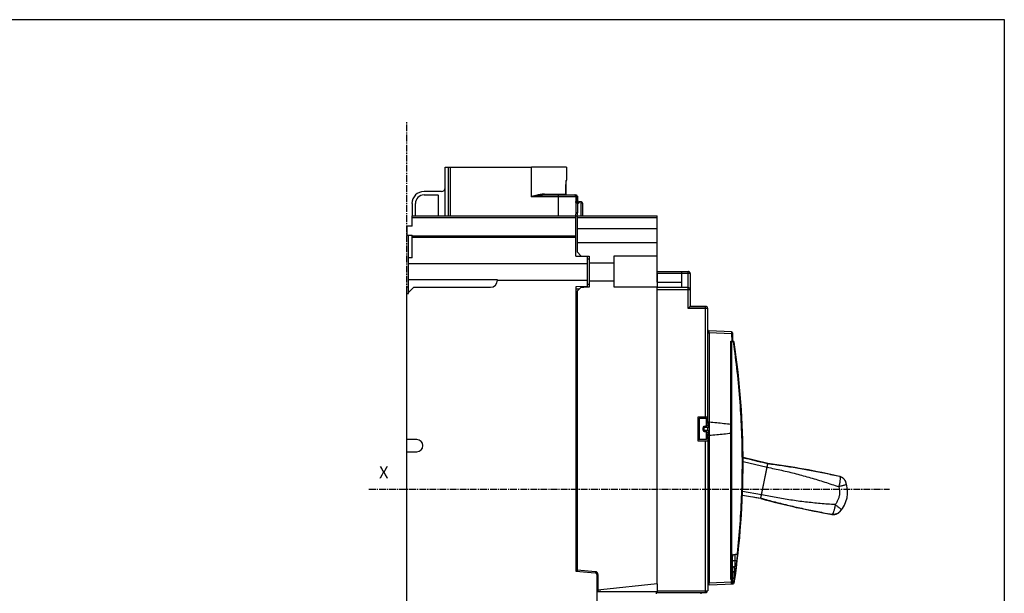
# Model space of a CAD drawing. Extents: x 141 to 1394, y 353 to 677.
# Drawn here: x 1111 to 1394, y 512 to 677 of the extents above; entities that cross this region are included whole.
import ezdxf

# ---------------------------------------------------------------- set-up
doc = ezdxf.new("R2010")
doc.units = 0
doc.header["$LTSCALE"] = 2.574606
doc.header["$MEASUREMENT"] = 0
doc.linetypes.add('AXES2', pattern=[1.125, 0.75, -0.125, 0.125, -0.125])
doc.layers.get('0').update_dxf_attribs({"linetype": 'CONTINUOUS'})
doc.layers.add('AXE', color=80, linetype='AXES2')
doc.styles.get("Standard").update_dxf_attribs({"font": 'txt', "width": 0.8})

msp = doc.modelspace()

# ---------------------------------------------------------------- linework, layer by layer
for p, q in [((1233.42, 620.28), (1233.42, 634.29)), ((1233.42, 634.29), (1258.22, 634.29)), ((1234.42, 620.28), (1234.42, 634.29)), ((1234.92, 620.28), (1234.92, 634.29)), ((1258.22, 625.79), (1258.22, 634.29)), ((1268.22, 634.29), (1258.22, 634.29)), ((1268.22, 634.29), (1268.22, 630.54)), ((1268.19, 630.54), (1268.22, 630.54)), ((1232.42, 627.29), (1227.37, 627.29)), ((1268.03, 629.29), (1268.03, 626.54)), ((1268.03, 626.54), (1268.03, 629.29)), ((1268.03, 629.29), (1268.03, 629.29)), ((1227.37, 626.29), (1231.32, 626.29)), ((1231.42, 626.19), (1231.42, 620.28)), ((1271.27, 625.79), (1258.22, 625.79)), ((1261.97, 626.54), (1268.03, 626.54)), ((1262.07, 626.29), (1270.92, 626.29)), ((1265.92, 620.28), (1265.92, 626.29)), ((1270.92, 625.79), (1270.92, 621.54)), ((1270.92, 624.49), (1270.99, 624.49)), ((1270.99, 625.79), (1270.99, 624.49)), ((1271.34, 624.45), (1271.34, 625.68)), ((1271.42, 625.68), (1271.34, 625.68)), ((1271.42, 625.79), (1271.42, 624.56)), ((1223.92, 623.83), (1223.92, 620.28)), ((1224.92, 620.28), (1224.92, 623.83)), ((1271.42, 623.9), (1271.42, 621.16)), ((1271.92, 624.29), (1271.92, 624.07)), ((1272.42, 624.29), (1271.92, 624.29)), ((1272.42, 620.28), (1272.42, 624.29)), ((1272.92, 620.28), (1272.92, 623.79)), ((1223.92, 617.28), (1223.92, 620.28)), ((1223.92, 620.28), (1271.27, 620.28)), ((1270.92, 619.69), (1223.92, 619.69)), ((1270.92, 608.68), (1270.92, 620.28)), ((1271.27, 620.28), (1271.27, 609.93)), ((1271.27, 620.28), (1294.27, 620.28)), ((1294.27, 619.69), (1271.27, 619.69)), ((1294.27, 601.28), (1294.27, 620.28)), ((1222.42, 617.28), (1222.42, 614.78)), ((1223.92, 617.28), (1222.42, 617.28)), ((1271.27, 616.63), (1294.27, 616.63)), ((1222.42, 614.78), (1223.92, 614.78)), ((1222.92, 608.22), (1222.92, 614.79)), ((1223.92, 608.22), (1223.92, 614.78)), ((1223.92, 614.53), (1270.92, 614.53)), ((1223.92, 614.13), (1270.92, 614.13)), ((1294.27, 612.56), (1271.27, 612.56)), ((1222.92, 597.98), (1222.92, 608.22)), ((1223.92, 608.22), (1222.92, 608.22)), ((1270.92, 608.68), (1274.32, 608.68)), ((1272.45, 608.75), (1271.27, 609.93)), ((1272.45, 608.75), (1273.27, 608.75)), ((1272.92, 608.75), (1272.92, 608.68)), ((1273.27, 608.74), (1273.27, 608.68)), ((1273.27, 608.74), (1274.77, 608.74)), ((1274.32, 599.95), (1274.32, 608.68)), ((1274.32, 607.97), (1274.77, 607.97)), ((1274.77, 608.74), (1274.77, 599.82)), ((1281.97, 599.78), (1281.97, 608.78)), ((1281.97, 608.78), (1294.27, 608.78)), ((1222.92, 606.61), (1274.32, 606.61)), ((1274.77, 606.78), (1281.97, 606.78)), ((1248.42, 601.88), (1222.92, 601.88)), ((1248.42, 601.88), (1248.42, 601.78)), ((1294.27, 604.28), (1303.17, 604.28)), ((1294.27, 603.68), (1294.27, 599.78)), ((1301.27, 603.68), (1294.27, 603.68)), ((1301.27, 604.28), (1301.27, 599.78)), ((1301.27, 604.28), (1303.22, 604.28)), ((1303.17, 603.75), (1301.27, 603.75)), ((1303.17, 593.68), (1303.17, 604.28)), ((1303.22, 604.28), (1303.22, 604.28)), ((1303.77, 603.68), (1303.77, 594.28)), ((1222.42, 556.03), (1222.42, 599.93)), ((1222.42, 599.93), (1222.92, 599.93)), ((1222.92, 598.28), (1224.42, 599.78)), ((1224.42, 599.78), (1246.42, 599.78)), ((1274.32, 601.68), (1248.41, 601.68)), ((1274.32, 599.95), (1270.92, 599.89)), ((1270.92, 599.89), (1270.92, 518.26)), ((1270.92, 599.28), (1271.87, 599.28)), ((1271.27, 598.68), (1272.32, 599.73)), ((1273.27, 599.73), (1272.32, 599.73)), ((1272.92, 599.73), (1272.92, 599.93)), ((1273.27, 599.93), (1273.27, 599.73)), ((1274.77, 599.82), (1273.27, 599.82)), ((1274.77, 600.59), (1274.32, 600.59)), ((1281.97, 601.54), (1274.77, 601.54)), ((1294.27, 599.78), (1281.97, 599.78)), ((1294.27, 601.28), (1301.27, 601.28)), ((1294.27, 514.58), (1294.27, 599.78)), ((1294.27, 599.78), (1301.27, 599.78)), ((1303.17, 599.67), (1294.27, 599.67)), ((1303.17, 599.07), (1294.27, 599.07)), ((1222.42, 597.78), (1222.62, 597.98)), ((1222.42, 597.98), (1222.92, 597.98)), ((1271.27, 598.68), (1271.27, 518.23)), ((1308.17, 593.68), (1303.17, 593.68)), ((1303.77, 594.28), (1308.17, 594.28)), ((1308.17, 594.28), (1303.77, 594.28)), ((1308.17, 593.68), (1308.17, 594.28)), ((1308.17, 562.58), (1308.17, 593.68)), ((1308.77, 593.68), (1308.17, 593.68)), ((1308.77, 561.48), (1308.77, 593.68)), ((1270.92, 592.68), (1271.27, 592.68)), ((1308.77, 586.66), (1309.2, 586.66)), ((1315.63, 586.98), (1309.2, 587.26)), ((1309.2, 586.66), (1309.2, 560.98)), ((1315.63, 586.38), (1309.2, 586.66)), ((1315.63, 586.38), (1315.67, 584.28)), ((1315.92, 586.38), (1315.63, 586.38)), ((1315.92, 586.68), (1315.92, 584.28)), ((1315.43, 560.35), (1315.43, 584.28)), ((1315.43, 584.28), (1315.67, 584.28)), ((1315.72, 515.88), (1315.72, 584.28)), ((1315.72, 584.28), (1316.06, 584.28)), ((1306.07, 562.58), (1308.77, 562.58)), ((1306.07, 555.58), (1306.07, 562.58)), ((1308.32, 562.08), (1306.32, 562.08)), ((1306.32, 562.08), (1306.32, 556.08)), ((1307.99, 559.79), (1307.82, 559.79)), ((1307.82, 559.48), (1307.82, 559.79)), ((1308.62, 559.48), (1307.82, 559.48)), ((1307.99, 559.48), (1307.99, 559.79)), ((1308.32, 562.08), (1308.32, 560.11)), ((1308.54, 561.95), (1308.54, 560.06)), ((1308.77, 558.66), (1308.77, 559.5)), ((1309, 560.72), (1309, 560.72)), ((1309.15, 560.06), (1309.15, 560.06)), ((1309.15, 559.98), (1309.16, 559.98)), ((1309.22, 560.98), (1309.22, 557.18)), ((1315.42, 557.81), (1315.42, 560.35)), ((1307.42, 559.35), (1307.42, 558.81)), ((1307.67, 559.33), (1307.67, 558.83)), ((1308.62, 558.68), (1307.82, 558.68)), ((1307.82, 558.68), (1307.82, 558.37)), ((1307.82, 558.37), (1307.99, 558.37)), ((1307.99, 558.68), (1307.99, 558.37)), ((1308.32, 558.06), (1308.32, 556.08)), ((1308.54, 558.1), (1308.54, 556.21)), ((1308.77, 556.68), (1308.77, 512.58)), ((1309, 557.44), (1309, 557.44)), ((1309.15, 558.18), (1309.16, 558.18)), ((1309.15, 558.1), (1309.15, 558.1)), ((1309.2, 557.18), (1309.2, 514.9)), ((1315.43, 515.88), (1315.43, 557.81)), ((1222.42, 552.53), (1222.42, 556.03)), ((1225.32, 556.03), (1222.42, 556.03)), ((1270.92, 555.58), (1271.27, 555.58)), ((1308.77, 555.58), (1306.07, 555.58)), ((1308.32, 556.08), (1306.32, 556.08)), ((1308.17, 512.58), (1308.17, 555.58)), ((1222.42, 483.63), (1222.42, 552.53)), ((1222.42, 552.53), (1225.32, 552.53)), ((1270.92, 552.98), (1271.27, 552.98)), ((1326.04, 549.14), (1318.91, 550.85)), ((1318.91, 549.72), (1325.82, 548.07)), ((1324.01, 539.1), (1326.04, 549.14)), ((1324.04, 539.25), (1326.01, 548.99)), ((1270.92, 547.64), (1271.27, 547.43)), ((1270.92, 546.39), (1271.27, 546.36)), ((1324.01, 539.1), (1318.73, 539.97)), ((1324.23, 540.17), (1318.77, 541.08)), ((1271.27, 532.53), (1270.92, 532.53)), ((1270.92, 530.78), (1271.27, 530.78)), ((1315.92, 523.06), (1315.72, 523.06)), ((1315.92, 514.88), (1315.92, 523.06)), ((1317.17, 523.06), (1316.62, 523.06)), ((1317.48, 523.25), (1317.48, 523.26)), ((1316.58, 521.33), (1317.08, 521.33)), ((1270.92, 518.26), (1276.46, 517.78)), ((1276.54, 518.08), (1271.27, 518.54)), ((1276.92, 517.28), (1276.92, 507.28)), ((1277.27, 517.28), (1277.27, 512.28)), ((1315.92, 518.78), (1315.72, 518.78)), ((1316.61, 517.98), (1316.26, 517.98)), ((1316.87, 519.58), (1316.55, 519.58)), ((1276.92, 515.98), (1277.27, 515.98)), ((1276.92, 514.58), (1277.27, 514.58)), ((1277.07, 514.58), (1277.07, 513.76)), ((1294.27, 514.58), (1278.09, 512.88)), ((1294.27, 514.58), (1294.27, 512.58)), ((1308.77, 514.9), (1309.2, 514.9)), ((1309.2, 514.9), (1315.63, 515.18)), ((1309.2, 514.3), (1316.12, 514.6)), ((1315.43, 515.88), (1315.67, 515.88)), ((1315.63, 515.18), (1315.67, 515.88)), ((1315.63, 515.18), (1315.92, 515.18)), ((1315.72, 515.88), (1315.92, 515.88)), ((1316.23, 516.23), (1316.38, 516.23)), ((1277.27, 513.76), (1276.92, 513.76)), ((1277.27, 512.88), (1278.09, 512.88)), ((1294.27, 512.28), (1277.27, 512.28)), ((1294.06, 511.75), (1294.06, 512.28)), ((1294.27, 512.58), (1308.77, 512.58)), ((1294.27, 512.58), (1294.27, 512.28)), ((1294.27, 511.98), (1294.27, 512.28)), ((1308.47, 511.98), (1294.27, 511.98)), ((1306.86, 511.75), (1306.86, 511.98)), ((1308.17, 511.98), (1308.17, 512.58)), ((1308.47, 512.58), (1308.47, 511.98))]:
    msp.add_line(p, q)
msp.add_lwpolyline([(857.83, 676.63), (1393.88, 676.63), (1393.88, 352.94), (857.83, 352.94)], close=True)
msp.add_lwpolyline([(1303.77, 603.68), (1303.77, 603.68), (1303.77, 603.68), (1303.77, 603.68), (1303.77, 603.68), (1303.77, 603.68), (1303.77, 603.68), (1303.77, 603.68), (1303.77, 603.68), (1303.77, 603.68)])
for centre, radius, start, end in [((1267.97, 630.54), 0.25, 312.8581, 0), ((1227.37, 623.83), 3.46, 90, 180), ((1232.42, 628.29), 1, 270, 0), ((1227.37, 623.83), 2.46, 90, 180), ((1231.32, 626.19), 0.0919, 0, 90), ((1270.42, 625.79), 0.5, 0, 89.9999), ((1270.92, 625.79), 0.5, 0, 90), ((1271.92, 624.79), 0.5, 180, 270), ((1272.42, 623.79), 0.5, 0, 90), ((1303.17, 603.68), 0.6, 359.8752, 90), ((1303.22, 603.78), 0.5, 34.4697, 90), ((1246.42, 601.78), 2, 270, 360), ((1308.17, 593.68), 0.6, 359.9234, 90.0032), ((1308.22, 593.78), 0.5, 34.4567, 67.4999), ((1309.22, 587.76), 0.5, 205.6156, 267.5), ((1315.62, 586.68), 0.3, 0, 87.5), ((1316.06, 583.98), 0.3, 8.4321, 90), ((1081.92, 549.27), 237, 351.6514, 8.4321), ((1306.32, 561.83), 0.25, 90, 180), ((1307.82, 559.33), 0.15, 90, 180), ((1308.32, 561.83), 0.25, 28.4369, 90), ((1303.24, 559.08), 6.02, 20.0793, 28.4369), ((1308.67, 561.06), 0.25, 356.3728, 20.0639), ((1307.82, 558.83), 0.15, 180, 270), ((1303.24, 559.08), 6.02, 331.5631, 339.9207), ((1308.67, 557.1), 0.25, 339.9361, 3.6255), ((1225.32, 554.28), 1.75, 270, 90), ((1306.32, 556.33), 0.25, 180, 270), ((1308.32, 556.33), 0.25, 270, 331.5631), ((1298.42, 336.92), 214, 76.9818, 82.5855), ((1340.51, 540.99), 8.4, 317.3337, 19.7985), ((1381.03, 745.37), 214, 254.5468, 260.1504), ((1276.42, 517.28), 0.5, 0, 85), ((1276.47, 517.28), 0.8, 359.9998, 85.0007), ((1316.61, 517.78), 0.2, 352.3702, 89.9986), ((1316.87, 519.78), 0.2, 270, 352.8459), ((1309.22, 513.8), 0.5, 92.5, 154.3886), ((1315.62, 514.88), 0.3, 272.5, 0), ((1316.11, 514.9), 0.3, 272.5, 351.6514)]:
    msp.add_arc(centre, radius, start, end)
for points, start_tangent, end_tangent in [([(1268.03, 629.29), (1268.03, 629.32), (1268.03, 629.48), (1268.04, 629.62), (1268.05, 629.76), (1268.06, 629.88), (1268.07, 630), (1268.09, 630.1), (1268.1, 630.18), (1268.11, 630.26), (1268.13, 630.32), (1268.14, 630.36), (1268.15, 630.4), (1268.15, 630.4)], (0.000035, 1), (0.346978, 0.937873)), ([(1268.11, 630.27), (1268.09, 630.16), (1268.07, 630.04), (1268.06, 629.9), (1268.04, 629.75), (1268.03, 629.6), (1268.03, 629.44), (1268.03, 629.29)], (-0.189627, -0.981856), (0.000006, -1)), ([(1268.19, 630.54), (1268.18, 630.53), (1268.17, 630.49), (1268.15, 630.44), (1268.13, 630.36), (1268.11, 630.27)], (-1, 0.000289), (-0.189627, -0.981856)), ([(1268.13, 630.32), (1268.14, 630.35)], (0.234386, 0.972144), (0.247565, 0.968871)), ([(1268.19, 630.54), (1268.18, 630.44), (1268.15, 630.39)], (0, -1), (-0.587915, -0.808923)), ([(1268.03, 629.29), (1268.03, 629.33)], (0.000047, 1), (0.006793, 0.999977)), ([(1261.97, 626.54), (1261.53, 626.52), (1261.03, 626.46), (1260.45, 626.35), (1259.79, 626.21), (1259.04, 626.01), (1258.22, 625.79)], (-1, -0.000005), (-0.963645, -0.267187)), ([(1258.22, 625.79), (1259.41, 626), (1260.4, 626.15), (1261.34, 626.25), (1262.07, 626.29)], (0.984126, 0.177473), (1, 0.000002)), ([(1261.97, 626.54), (1261.98, 626.44), (1262, 626.36), (1262.03, 626.31), (1262.07, 626.29)], (0, -1), (1, 0)), ([(1268.29, 626.29), (1268.28, 626.29), (1268.19, 626.31), (1268.11, 626.36), (1268.05, 626.43), (1268.03, 626.52), (1268.03, 626.54)], (-0.999999, -0.001163), (0.001514, 0.999999)), ([(1268.03, 626.54), (1268.04, 626.45), (1268.09, 626.37), (1268.18, 626.31), (1268.29, 626.29)], (-0.000008, -1), (1, -0.000005)), ([(1270.64, 626.29), (1270.75, 626.26), (1270.78, 626.24)], (1, 0), (0.846181, -0.532896)), ([(1270.78, 626.24), (1270.84, 626.19), (1270.92, 626.08), (1270.97, 625.94)], (0.846181, -0.532896), (0.223733, -0.974651)), ([(1271.27, 625.79), (1271.25, 625.94), (1271.2, 626.08), (1271.13, 626.19), (1271.03, 626.26), (1270.92, 626.29)], (0, 1), (-1, 0)), ([(1270.97, 625.94), (1270.99, 625.79)], (0.223733, -0.974651), (0, -1)), ([(1271.06, 624.38), (1271.03, 624.41), (1271, 624.45), (1270.99, 624.49)], (-0.9304, 0.366545), (0, 1)), ([(1271.34, 624.45), (1271.25, 624.43), (1271.16, 624.41), (1271.06, 624.38)], (-0.974327, -0.225136), (-0.969097, -0.24668)), ([(1271.27, 625.79), (1271.28, 625.85), (1271.28, 625.9), (1271.3, 625.93), (1271.32, 625.95), (1271.34, 625.95), (1271.36, 625.95), (1271.38, 625.94), (1271.39, 625.93), (1271.4, 625.89), (1271.41, 625.84), (1271.42, 625.79)], (0.094581, 0.995517), (0, -1)), ([(1271.27, 625.79), (1271.3, 625.78), (1271.32, 625.75), (1271.34, 625.72), (1271.34, 625.68)], (0.992178, -0.12483), (0.009947, -0.999951)), ([(1271.42, 624.56), (1271.41, 624.53), (1271.38, 624.49), (1271.34, 624.45)], (0.000011, -1), (-0.822167, -0.569246)), ([(1271.7, 623.97), (1271.57, 624.02), (1271.47, 624.13), (1271.39, 624.28), (1271.34, 624.45)], (-0.976776, 0.214262), (-0.114771, 0.993392)), ([(1271.42, 624.56), (1271.44, 624.41), (1271.51, 624.28), (1271.62, 624.17), (1271.76, 624.1), (1271.92, 624.07)], (0, -1), (1, 0)), ([(1271.06, 624.38), (1271.04, 624.31), (1271.01, 624.26), (1270.98, 624.24), (1270.95, 624.25), (1270.93, 624.3), (1270.92, 624.38)], (-0.210843, -0.97752), (-0.000004, 1)), ([(1271.42, 623.9), (1271.26, 623.92), (1271.12, 623.99), (1271.01, 624.1), (1270.94, 624.23), (1270.92, 624.38)], (-1, -0.000073), (0, 1)), ([(1271.06, 624.38), (1271.11, 624.22), (1271.19, 624.07), (1271.29, 623.96), (1271.42, 623.9)], (0.126339, -0.991987), (0.972608, -0.232452)), ([(1271.42, 623.9), (1271.51, 623.92), (1271.6, 623.94), (1271.7, 623.97)], (0.971327, 0.237746), (0.976196, 0.216892)), ([(1271.7, 623.97), (1271.82, 624), (1271.89, 624.04), (1271.92, 624.07)], (0.976196, 0.216889), (-0.000018, 1)), ([(1270.92, 621.54), (1270.84, 620.62), (1270.79, 620.28)], (0, -1), (-0.178361, -0.983965)), ([(1270.92, 621.54), (1270.94, 621.42), (1271.01, 621.32), (1271.12, 621.24), (1271.26, 621.18), (1271.42, 621.16)], (0, -1), (1, 0)), ([(1271.34, 620.28), (1271.42, 621.16)], (0.16515, 0.986268), (-0.002142, 0.999998)), ([(1303.77, 603.68), (1303.71, 603.71), (1303.58, 603.73), (1303.39, 603.74), (1303.17, 603.75)], (-0.509789, 0.860299), (-1, 0)), ([(1303.17, 599.67), (1303.35, 599.64), (1303.51, 599.56), (1303.65, 599.43), (1303.73, 599.27), (1303.77, 599.07)], (1, 0), (-0.005012, -0.999987)), ([(1303.77, 599.07), (1303.74, 599.07), (1303.65, 599.07), (1303.52, 599.07), (1303.35, 599.07), (1303.17, 599.07)], (0.999998, 0.002064), (-1, 0)), ([(1303.77, 599.08), (1303.77, 599.09)], (-0.000048, 1), (-0.026051, 0.999661)), ([(1303.17, 593.68), (1303.37, 593.89), (1303.54, 594.05), (1303.66, 594.18), (1303.74, 594.26), (1303.77, 594.28)], (0.706229, 0.707983), (-0.689246, 0.724528)), ([(1309.2, 586.66), (1309.19, 586.84), (1309.19, 587.01), (1309.19, 587.15), (1309.19, 587.23), (1309.2, 587.26)], (-0.036154, 0.999346), (0.99922, -0.039494)), ([(1315.63, 586.98), (1315.63, 586.92), (1315.64, 586.85), (1315.64, 586.74), (1315.63, 586.63), (1315.63, 586.5), (1315.63, 586.38)], (0.999065, -0.04323), (-0.021784, -0.999763)), ([(1316.02, 584.28), (1316.07, 583.98)], (0.147301, -0.989092), (0.14605, -0.989277)), ([(1316.07, 583.98), (1317.16, 575.57), (1317.97, 566.81), (1318.46, 558.01), (1318.62, 549.22), (1318.45, 540.44), (1317.97, 531.71), (1317.19, 523.28)], (0.14605, -0.989277), (-0.109225, -0.994017)), ([(1307.82, 559.79), (1307.78, 559.79), (1307.73, 559.78), (1307.69, 559.77), (1307.64, 559.75), (1307.59, 559.71), (1307.54, 559.67), (1307.49, 559.61), (1307.45, 559.54), (1307.43, 559.45), (1307.42, 559.35)], (-1, 0.000002), (0.000123, -1)), ([(1308.32, 560.11), (1308.31, 560.04), (1308.29, 559.98), (1308.25, 559.92), (1308.2, 559.86), (1308.13, 559.82), (1308.06, 559.8), (1307.99, 559.79)], (-0.000235, -1), (-1, -0.000232)), ([(1308.54, 560.06), (1308.53, 559.94), (1308.5, 559.82), (1308.43, 559.71), (1308.35, 559.61), (1308.24, 559.54), (1308.12, 559.5), (1307.99, 559.48)], (0.070063, -0.997543), (-1, -0.000014)), ([(1308.54, 560.06), (1308.48, 560.09), (1308.41, 560.1), (1308.32, 560.11)], (-0.845436, 0.534076), (-1, -0.000011)), ([(1309.15, 560.06), (1309.12, 560.06), (1309.08, 560.06), (1309.02, 560.06), (1308.94, 560.06), (1308.84, 560.06), (1308.71, 560.06), (1308.54, 560.06)], (-1, 0), (-1, 0)), ([(1308.62, 559.48), (1308.64, 559.48)], (0.999963, 0.00862), (0.999435, 0.033598)), ([(1308.62, 559.48), (1308.65, 559.48)], (0.999972, 0.007545), (0.998802, 0.04893)), ([(1308.64, 559.48), (1308.74, 559.49), (1308.87, 559.54), (1308.98, 559.61), (1309.06, 559.69), (1309.12, 559.8), (1309.15, 559.91), (1309.16, 559.98)], (0.999435, 0.033598), (0.000204, 1)), ([(1308.64, 559.48), (1308.74, 559.49), (1308.87, 559.54), (1308.98, 559.61), (1309.06, 559.7), (1309.12, 559.8), (1309.15, 559.91), (1309.15, 559.95)], (0.999273, 0.038113), (0.075567, 0.997141)), ([(1308.65, 559.48), (1308.68, 559.48)], (0.998802, 0.04893), (0.995186, 0.098006)), ([(1308.68, 559.48), (1308.7, 559.49)], (0.995186, 0.098006), (0.990846, 0.134995)), ([(1308.7, 559.49), (1308.72, 559.49)], (0.990846, 0.134995), (0.985414, 0.170173)), ([(1308.72, 559.49), (1308.74, 559.5)], (0.985414, 0.170173), (0.976029, 0.217641)), ([(1308.74, 559.5), (1308.75, 559.5), (1308.75, 559.5)], (0.976029, 0.217641), (0.972461, 0.233065)), ([(1308.75, 559.5), (1308.87, 559.54), (1308.97, 559.6), (1309.05, 559.69), (1309.11, 559.78), (1309.14, 559.88), (1309.15, 559.98)], (0.972461, 0.233065), (0.000233, 1)), ([(1308.92, 561.02), (1308.9, 561.09), (1308.9, 561.13), (1308.9, 561.15)], (-0.252874, 0.967499), (0.864972, 0.50182)), ([(1308.9, 561.15), (1308.91, 561.07)], (0.343222, -0.939254), (0.037876, -0.999282)), ([(1308.92, 561.05), (1308.91, 561.06), (1308.91, 561.07), (1308.91, 561.08)], (-0.212643, 0.97713), (-0.169131, 0.985594)), ([(1309, 560.72), (1308.99, 560.77), (1308.97, 560.82), (1308.96, 560.87), (1308.95, 560.91), (1308.94, 560.95), (1308.93, 560.99), (1308.92, 561.02), (1308.92, 561.04), (1308.92, 561.05)], (-0.273992, 0.961732), (-0.212643, 0.97713)), ([(1309, 560.72), (1308.97, 560.83), (1308.94, 560.93), (1308.92, 561.02)], (-0.274071, 0.961709), (-0.252874, 0.967499)), ([(1309.2, 560.98), (1309.01, 560.97), (1308.94, 560.96)], (-0.999939, -0.011014), (-0.98458, -0.174937)), ([(1309.15, 560.06), (1309.11, 560.27), (1309.06, 560.52), (1309, 560.72)], (-0.163939, 0.986471), (-0.274212, 0.961669)), ([(1309.15, 560.06), (1309.11, 560.27), (1309.06, 560.49), (1309, 560.72)], (-0.163937, 0.986471), (-0.274213, 0.961669)), ([(1309.15, 560.05), (1309.15, 560.05), (1309.15, 560.06)], (-0.138795, 0.990321), (-0.163654, 0.986518)), ([(1309.16, 559.98), (1309.16, 559.99), (1309.15, 560.05), (1309.15, 560.06)], (-0.000215, 1), (-0.163647, 0.986519)), ([(1309.15, 559.98), (1309.15, 560.02), (1309.15, 560.06)], (-0.000162, 1), (-0.162792, 0.98666)), ([(1309.15, 560.04), (1309.15, 560.05)], (-0.119746, 0.992805), (-0.138795, 0.990321)), ([(1309.15, 560.03), (1309.15, 560.04)], (-0.101202, 0.994866), (-0.119746, 0.992805)), ([(1309.15, 560.02), (1309.15, 560.03)], (-0.082603, 0.996583), (-0.101202, 0.994866)), ([(1309.15, 560.01), (1309.15, 560.02)], (-0.063956, 0.997953), (-0.082603, 0.996583)), ([(1309.16, 560), (1309.15, 560.01)], (-0.045251, 0.998976), (-0.063956, 0.997953)), ([(1309.16, 559.99), (1309.16, 560), (1309.16, 560)], (-0.025965, 0.999663), (-0.045251, 0.998976)), ([(1309.16, 559.98), (1309.16, 559.99)], (-0.000238, 1), (-0.025966, 0.999663)), ([(1309.2, 560.98), (1309.22, 560.98)], (0.999939, 0.011014), (0.996729, -0.080814)), ([(1315.43, 560.35), (1313.42, 560.59), (1311.35, 560.79), (1309.22, 560.98)], (-0.991626, 0.129146), (-0.996729, 0.080814)), ([(1315.43, 560.35), (1315.57, 560.36), (1315.68, 560.38), (1315.72, 560.4)], (0.991627, -0.129137), (0, 1)), ([(1307.67, 559.33), (1307.65, 559.34), (1307.62, 559.34), (1307.56, 559.35), (1307.49, 559.35), (1307.42, 559.35)], (0, 1), (-1, 0)), ([(1307.67, 558.83), (1307.65, 558.82), (1307.62, 558.82), (1307.56, 558.81), (1307.49, 558.81), (1307.42, 558.81)], (0, -1), (-1, 0)), ([(1307.42, 558.81), (1307.43, 558.71), (1307.45, 558.62), (1307.49, 558.55), (1307.54, 558.49), (1307.59, 558.45), (1307.64, 558.42), (1307.69, 558.4), (1307.73, 558.38), (1307.78, 558.37), (1307.82, 558.37)], (-0.000123, -1), (1, 0.000002)), ([(1307.99, 558.68), (1308.12, 558.67), (1308.24, 558.62), (1308.35, 558.55), (1308.43, 558.45), (1308.5, 558.34), (1308.53, 558.22), (1308.54, 558.1)], (1, -0.000015), (-0.070064, -0.997542)), ([(1307.99, 558.37), (1308.06, 558.36), (1308.13, 558.34), (1308.2, 558.3), (1308.25, 558.25), (1308.29, 558.19), (1308.31, 558.12), (1308.32, 558.06)], (1, -0.000232), (0.000235, -1)), ([(1308.54, 558.1), (1308.48, 558.08), (1308.41, 558.06), (1308.32, 558.06)], (-0.845445, -0.534063), (-1, 0)), ([(1308.54, 558.1), (1308.69, 558.1), (1308.81, 558.1), (1308.91, 558.1), (1308.98, 558.1), (1309.04, 558.1), (1309.09, 558.1), (1309.12, 558.1), (1309.15, 558.1)], (1, 0), (1, 0)), ([(1308.64, 558.68), (1308.62, 558.68)], (-0.999273, 0.038113), (-0.999963, 0.008627)), ([(1308.65, 558.68), (1308.62, 558.68)], (-0.998627, 0.052382), (-0.999972, 0.007525)), ([(1309.16, 558.18), (1309.15, 558.25), (1309.12, 558.36), (1309.06, 558.47), (1308.98, 558.55), (1308.87, 558.62), (1308.74, 558.67), (1308.64, 558.68)], (-0.000092, 1), (-0.999273, 0.038113)), ([(1309.15, 558.22), (1309.15, 558.26), (1309.12, 558.37), (1309.06, 558.47), (1308.98, 558.56), (1308.87, 558.63), (1308.74, 558.67), (1308.64, 558.68)], (-0.075517, 0.997145), (-0.999276, 0.038055)), ([(1308.68, 558.68), (1308.65, 558.68)], (-0.994895, 0.100913), (-0.998627, 0.052382)), ([(1308.7, 558.68), (1308.68, 558.68)], (-0.990502, 0.137497), (-0.994895, 0.100913)), ([(1308.72, 558.67), (1308.7, 558.68)], (-0.985121, 0.171865), (-0.990502, 0.137497)), ([(1308.75, 558.67), (1308.72, 558.67)], (-0.975534, 0.219847), (-0.985121, 0.171865)), ([(1309.15, 558.18), (1309.14, 558.28), (1309.11, 558.38), (1309.05, 558.48), (1308.97, 558.56), (1308.87, 558.62), (1308.75, 558.67)], (-0.000233, 1), (-0.973397, 0.229124)), ([(1308.75, 558.67), (1308.75, 558.67)], (-0.973397, 0.229124), (-0.975534, 0.219847)), ([(1308.9, 557.02), (1308.9, 557.03), (1308.9, 557.08), (1308.91, 557.12)], (-0.864964, 0.501834), (0.246454, 0.969154)), ([(1308.9, 557.02), (1308.91, 557.09)], (0.343234, 0.93925), (0.037963, 0.999279)), ([(1308.91, 557.12), (1308.92, 557.14), (1308.94, 557.23), (1308.97, 557.33), (1309, 557.44)], (0.246454, 0.969154), (0.274069, 0.96171)), ([(1308.91, 557.09), (1308.91, 557.09), (1308.91, 557.09), (1308.91, 557.11), (1308.92, 557.12)], (0.995185, -0.098014), (0.215974, 0.976399)), ([(1308.92, 557.12), (1308.92, 557.13), (1308.92, 557.15), (1308.93, 557.18), (1308.94, 557.22), (1308.95, 557.26), (1308.96, 557.3), (1308.97, 557.34), (1308.99, 557.39), (1309, 557.44), (1309, 557.44)], (0.215974, 0.976399), (0.273972, 0.961738)), ([(1308.92, 557.12), (1308.92, 557.13), (1308.92, 557.16), (1308.93, 557.19), (1308.94, 557.22), (1308.95, 557.26), (1308.96, 557.3), (1308.97, 557.35), (1308.99, 557.39), (1309, 557.44)], (0.21662, 0.976256), (0.273989, 0.961733)), ([(1309.2, 557.18), (1309.01, 557.2), (1308.94, 557.21)], (-0.999939, 0.011014), (-0.98458, 0.174934)), ([(1309, 557.44), (1309.06, 557.64), (1309.11, 557.89), (1309.15, 558.1)], (0.274211, 0.961669), (0.163939, 0.986471)), ([(1309, 557.44), (1309.06, 557.68), (1309.11, 557.9), (1309.15, 558.1)], (0.274212, 0.961669), (0.163937, 0.986471)), ([(1309.16, 558.18), (1309.15, 558.22)], (-0.000204, 1), (-0.075517, 0.997145)), ([(1309.15, 558.1), (1309.15, 558.11), (1309.16, 558.17), (1309.16, 558.18)], (0.163654, 0.986518), (0.000238, 1)), ([(1309.15, 558.1), (1309.15, 558.14), (1309.15, 558.18)], (0.162792, 0.98666), (0.000163, 1)), ([(1309.15, 558.15), (1309.16, 558.16)], (0.063971, 0.997952), (0.04526, 0.998975)), ([(1309.15, 558.14), (1309.15, 558.15)], (0.082619, 0.996581), (0.063971, 0.997952)), ([(1309.15, 558.13), (1309.15, 558.14)], (0.101214, 0.994865), (0.082619, 0.996581)), ([(1309.15, 558.12), (1309.15, 558.13)], (0.119751, 0.992804), (0.101214, 0.994865)), ([(1309.15, 558.11), (1309.15, 558.11), (1309.15, 558.12)], (0.138788, 0.990322), (0.11975, 0.992804)), ([(1309.15, 558.1), (1309.15, 558.11)], (0.163647, 0.986519), (0.138788, 0.990322)), ([(1309.16, 558.17), (1309.16, 558.17), (1309.16, 558.18)], (0.025965, 0.999663), (0.000215, 1)), ([(1309.16, 558.16), (1309.16, 558.17)], (0.04526, 0.998975), (0.025965, 0.999663)), ([(1309.2, 557.18), (1309.22, 557.18)], (0.999939, -0.011014), (0.996729, 0.080814)), ([(1315.43, 557.81), (1313.42, 557.57), (1311.35, 557.37), (1309.22, 557.18)], (-0.991626, -0.129146), (-0.996729, -0.080814)), ([(1315.43, 557.81), (1315.57, 557.8), (1315.68, 557.79), (1315.72, 557.76)], (0.991627, 0.129137), (0, -1)), ([(1326.02, 549.05), (1323.1, 549.75), (1320.18, 550.45), (1318.91, 550.75)], (-0.972616, 0.232418), (-0.972616, 0.232417)), ([(1346.64, 545.38), (1342.58, 546.26), (1338.48, 547.07), (1334.35, 547.8), (1330.2, 548.46), (1326.02, 549.04)], (-0.975131, 0.221629), (-0.991695, 0.128615)), ([(1325.82, 548.07), (1329.99, 547.2), (1334.14, 546.2), (1338.26, 545.08), (1342.34, 543.84), (1346.39, 542.47)], (0.981905, -0.189374), (0.942548, -0.334071)), ([(1346.64, 545.38), (1346.71, 545.31), (1346.75, 545.16), (1346.77, 544.94), (1346.76, 544.64), (1346.73, 544.29), (1346.68, 543.88), (1346.6, 543.43), (1346.5, 542.96), (1346.39, 542.47)], (0.93905, -0.34378), (-0.24294, -0.970041)), ([(1346.65, 545.42), (1346.63, 545.42)], (-0.971979, 0.23507), (-0.974285, 0.225319)), ([(1348.44, 543.77), (1348.27, 544.16), (1348.04, 544.5), (1347.75, 544.8), (1347.42, 545.06), (1347.05, 545.25), (1346.64, 545.38)], (-0.33156, 0.943434), (-0.974336, 0.225097)), ([(1348.42, 543.83), (1348.24, 544.22), (1348, 544.57), (1347.7, 544.88), (1347.36, 545.13), (1346.97, 545.32), (1346.65, 545.42)], (-0.338722, 0.940886), (-0.971979, 0.23507)), ([(1348.63, 543.15), (1348.59, 543.13), (1348.47, 543.08), (1348.28, 543.02), (1348.01, 542.93), (1347.68, 542.83), (1347.28, 542.72), (1346.85, 542.6), (1346.39, 542.47)], (0.257716, -0.966221), (-0.965693, -0.259687)), ([(1318.74, 540.07), (1321.07, 539.68), (1324.03, 539.19)], (0.986491, -0.163813), (0.986491, -0.163813)), ([(1345.35, 537.34), (1341.09, 537.65), (1336.84, 538.09), (1332.61, 538.66), (1328.4, 539.36), (1324.23, 540.18)], (-0.998299, 0.058295), (-0.978373, 0.20685)), ([(1346.39, 542.47), (1346.56, 541.59), (1346.59, 540.68), (1346.48, 539.78), (1346.23, 538.91), (1345.85, 538.09), (1345.35, 537.34)], (0.263145, -0.964756), (-0.617371, -0.786672)), ([(1324.03, 539.2), (1328.1, 538.11), (1332.19, 537.1), (1336.28, 536.17), (1340.37, 535.33), (1344.45, 534.56)], (0.963731, -0.266877), (0.984616, -0.174733)), ([(1345.35, 537.34), (1345.27, 536.85), (1345.17, 536.37), (1345.07, 535.93), (1344.96, 535.53), (1344.85, 535.19), (1344.74, 534.92), (1344.64, 534.72), (1344.54, 534.6), (1344.45, 534.56)], (-0.153155, -0.988202), (-0.998878, 0.047363)), ([(1347.15, 535.84), (1347.12, 535.88), (1347.03, 535.97), (1346.88, 536.1), (1346.67, 536.28), (1346.4, 536.5), (1346.08, 536.76), (1345.72, 537.04), (1345.35, 537.34)], (0.612953, 0.790119), (-0.788877, 0.614551)), ([(1344.42, 534.53), (1344.45, 534.52)], (0.985271, -0.171002), (0.986935, -0.161122)), ([(1346.73, 535.34), (1346.42, 535.06), (1346.08, 534.83), (1345.7, 534.66), (1345.3, 534.56), (1344.88, 534.52), (1344.45, 534.56)], (-0.672119, -0.740443), (-0.985231, 0.171228)), ([(1344.45, 534.52), (1344.78, 534.49), (1345.21, 534.52), (1345.63, 534.61), (1346.02, 534.78), (1346.38, 535.01), (1346.69, 535.3)], (0.986935, -0.161121), (0.677733, 0.735308)), ([(1315.92, 522.37), (1315.95, 522.58), (1316.05, 522.78)], (0, 1), (0.598193, 0.801352)), ([(1316.05, 522.78), (1316.21, 522.93), (1316.4, 523.02), (1316.62, 523.06)], (0.598193, 0.801352), (1, 0)), ([(1316.6, 522.74), (1316.6, 522.66), (1316.6, 522.52), (1316.59, 522.36), (1316.59, 522.18), (1316.59, 521.99), (1316.59, 521.79), (1316.58, 521.57), (1316.58, 521.33)], (-0.020644, -0.999787), (-0.00855, -0.999963)), ([(1316.61, 523.06), (1316.61, 523.02), (1316.6, 522.96), (1316.6, 522.93)], (-0.141578, -0.989927), (-0.033269, -0.999446)), ([(1316.6, 522.93), (1316.6, 522.88), (1316.6, 522.78), (1316.6, 522.74)], (-0.033269, -0.999446), (-0.020644, -0.999787)), ([(1317.27, 522.95), (1317.26, 522.87), (1317.22, 522.5), (1317.16, 521.97), (1317.1, 521.56)], (-0.115322, -0.993328), (-0.121967, -0.992534)), ([(1317.19, 523.28), (1317.17, 523.06)], (-0.109225, -0.994017), (-0.110192, -0.99391)), ([(1317.28, 523.06), (1317.23, 523.06), (1317.17, 523.06)], (-0.999085, -0.042761), (-1, 0.000001)), ([(1317.28, 523.06), (1317.27, 522.95)], (-0.115371, -0.993322), (-0.115322, -0.993328)), ([(1317.48, 523.25), (1317.45, 523.16), (1317.38, 523.09), (1317.28, 523.06)], (-0.109782, -0.993956), (-0.999085, -0.042761)), ([(1315.92, 520.94), (1315.97, 521.09), (1316.11, 521.22), (1316.33, 521.3), (1316.58, 521.33)], (0, 1), (0.999978, -0.006558)), ([(1316.58, 521.33), (1316.58, 521.09), (1316.58, 520.86), (1316.57, 520.65), (1316.57, 520.45), (1316.57, 520.27), (1316.57, 520.11), (1316.56, 519.98), (1316.56, 519.86), (1316.56, 519.76), (1316.56, 519.68), (1316.56, 519.63), (1316.55, 519.58)], (-0.011678, -0.999932), (-1, -0.000154)), ([(1316.92, 519.98), (1316.91, 519.88), (1316.88, 519.66), (1316.87, 519.59)], (-0.117288, -0.993098), (-0.118789, -0.992919)), ([(1317.08, 521.33), (1317.01, 520.73), (1316.95, 520.24), (1316.92, 519.98)], (-0.112096, -0.993697), (-0.117288, -0.993098)), ([(1317.1, 521.56), (1317.08, 521.33)], (-0.121967, -0.992534), (-0.122867, -0.992423)), ([(1317.28, 521.43), (1317.24, 521.37), (1317.17, 521.34), (1317.08, 521.33)], (-0.117837, -0.993033), (-0.997071, 0.076487)), ([(1315.92, 518.95), (1315.96, 519.18), (1316.09, 519.38), (1316.29, 519.52), (1316.52, 519.58), (1316.55, 519.58)], (0.000002, 1), (1, -0.000989)), ([(1315.92, 518.95), (1315.97, 519.19), (1316.1, 519.4), (1316.31, 519.53), (1316.55, 519.58)], (0, 1), (1, 0.000001)), ([(1316.26, 517.98), (1316.17, 517.99), (1316.04, 518.06), (1315.95, 518.18), (1315.92, 518.28)], (-1, 0.000241), (-0.139264, 0.990255)), ([(1315.92, 518.28), (1315.94, 518.2), (1316.02, 518.08), (1316.13, 518.01), (1316.26, 517.98)], (0.138457, -0.990369), (1, 0)), ([(1316.26, 517.98), (1316.26, 517.94), (1316.26, 517.88), (1316.25, 517.8), (1316.25, 517.71), (1316.25, 517.59), (1316.25, 517.45), (1316.24, 517.29), (1316.24, 517.11), (1316.24, 516.91), (1316.24, 516.7), (1316.23, 516.47), (1316.23, 516.23)], (-1, -0.000154), (-0.010019, -0.99995)), ([(1316.6, 517.91), (1316.58, 517.68), (1316.53, 517.32), (1316.46, 516.83), (1316.38, 516.23)], (-0.127186, -0.991879), (-0.133626, -0.991032)), ([(1316.41, 519.3), (1316.41, 519.22), (1316.41, 519), (1316.41, 518.77), (1316.41, 518.54), (1316.4, 518.31)], (-0.007992, -0.999968), (-0.007986, -0.999968)), ([(1316.4, 518.31), (1316.4, 518.09), (1316.4, 517.98)], (-0.007986, -0.999968), (-0.008179, -0.999967)), ([(1316.41, 519.57), (1316.41, 519.45)], (-0.008144, -0.999967), (-0.008069, -0.999967)), ([(1316.41, 519.45), (1316.41, 519.3)], (-0.008069, -0.999967), (-0.007992, -0.999968)), ([(1316.61, 517.98), (1316.6, 517.91)], (-0.126877, -0.991918), (-0.127186, -0.991879)), ([(1316.85, 519.54), (1316.82, 519.35), (1316.73, 518.64), (1316.63, 517.98)], (-0.133775, -0.991012), (-0.141276, -0.98997)), ([(1316.85, 519.58), (1316.85, 519.54)], (-0.133595, -0.991036), (-0.133775, -0.991012)), ([(1316.87, 519.59), (1316.87, 519.58)], (-0.118789, -0.992919), (-0.11882, -0.992916)), ([(1309.2, 514.3), (1309.19, 514.33), (1309.19, 514.42), (1309.19, 514.55), (1309.19, 514.72), (1309.2, 514.9)], (-0.99922, -0.039494), (0.036154, 0.999346)), ([(1315.63, 514.58), (1315.63, 514.64), (1315.64, 514.71), (1315.64, 514.81), (1315.63, 514.93), (1315.63, 515.06), (1315.63, 515.18)], (0.999078, 0.042942), (-0.0218, 0.999762)), ([(1315.92, 516.42), (1315.94, 516.35), (1316.01, 516.29), (1316.11, 516.25), (1316.23, 516.23)], (0, -1), (0.999982, -0.00605)), ([(1316.03, 515.02), (1316, 515.04), (1315.94, 515.13), (1315.92, 515.2)], (-0.787648, 0.616125), (-0.134397, 0.990928)), ([(1316.2, 514.95), (1316.09, 514.98), (1316.03, 515.02)], (-0.998709, 0.050788), (-0.787648, 0.616125)), ([(1316.22, 515.15), (1316.21, 515.04), (1316.2, 514.95)], (-0.097754, -0.995211), (-0.098366, -0.99515)), ([(1316.27, 514.94), (1316.2, 514.95)], (-0.929172, 0.369649), (-0.998711, 0.050758)), ([(1316.38, 516.23), (1316.29, 515.63), (1316.22, 515.15)], (-0.146405, -0.989225), (-0.151395, -0.988473)), ([(1316.23, 516.23), (1316.23, 516.02), (1316.23, 515.82), (1316.23, 515.63), (1316.22, 515.46), (1316.22, 515.3), (1316.22, 515.15)], (-0.008649, -0.999963), (-0.014925, -0.999889)), ([(1316.42, 514.98), (1316.4, 515.04), (1316.33, 515.11), (1316.22, 515.15)], (-0.0839, 0.996474), (-0.999131, 0.04169)), ([(1316.39, 514.79), (1316.37, 514.85), (1316.32, 514.9), (1316.27, 514.94)], (-0.15776, 0.987478), (-0.929172, 0.369649)), ([(1316.58, 516.08), (1316.56, 516.15), (1316.49, 516.2), (1316.38, 516.23)], (0.140227, 0.990119), (-0.995823, 0.091302)), ([(1316.42, 514.95), (1316.42, 514.98)], (0.144831, 0.989456), (-0.0839, 0.996474))]:
    msp.add_spline(points, degree=3, dxfattribs=dict(start_tangent=start_tangent, end_tangent=end_tangent))
for points, start_tangent in [([(1308.9, 561.15), (1308.9, 561.15)], (0.866026, 0.499998)), ([(1308.9, 557.02), (1308.9, 557.01)], (0.866027, -0.499998)), ([(1346.64, 545.38), (1346.63, 545.42)], (-0.334053, 0.942554)), ([(1344.45, 534.56), (1344.43, 534.53)], (-0.674079, -0.738659))]:
    msp.add_spline(points, degree=3, dxfattribs=dict(start_tangent=start_tangent))
at = {"layer": 'AXE'}
for p, q in [((1222.47, 438.93), (1222.47, 647.29)), ((1211.56, 541.77), (1360.91, 541.77))]:
    msp.add_line(p, q, dxfattribs=at)

# ---------------------------------------------------------------- texts
at = {"layer": 'AXE', "insert": (1214.45, 548.37), "char_height": 3.5, "width": 3.0661, "attachment_point": 1}
msp.add_mtext('{\\fArial|b0|i0|c0|p34;X}', dxfattribs=at)

doc.saveas('drawing.dxf')
